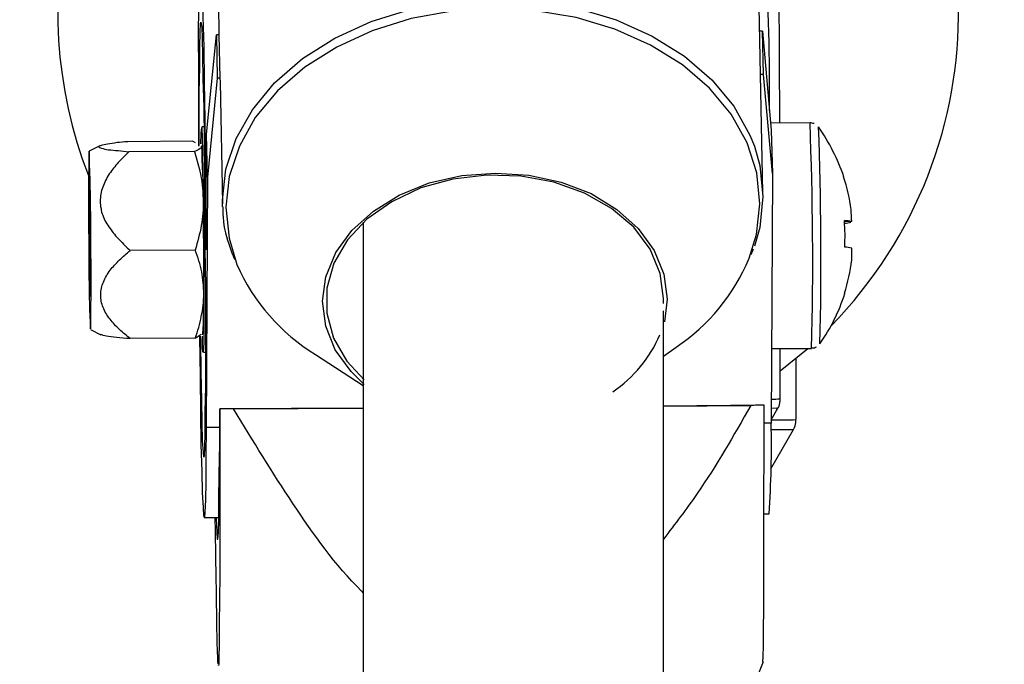
# Model space of a CAD drawing. Units: inches. Extents: x 166 to 267, y 91 to 192.
# Drawn here: x 210 to 210, y 169 to 169 of the extents above; entities that cross this region are included whole.
import ezdxf

# ---------------------------------------------------------------- set-up
doc = ezdxf.new("R2010")
doc.units = ezdxf.units.IN
doc.header["$MEASUREMENT"] = 0

# ---------------------------------------------------------------- blocks, each defined once
blk = doc.blocks.new('block 137')
at = {"color": 7, "lineweight": 25, "true_color": 0xffffff}
blk.add_open_spline([(210.03249, 169.03206), (210.033, 169.03309), (210.03335, 169.03395), (210.03335, 169.03499), (210.03352, 169.03533), (210.03335, 169.03568), (210.03335, 169.03619)], degree=3, knots=[0, 0, 0, 0, 1, 1, 1, 2, 2, 2, 2], dxfattribs=at)
blk = doc.blocks.new('block 182')
at = {"color": 7, "lineweight": 25, "true_color": 0xffffff}
blk.add_open_spline([(210.02542, 169.04033), (210.02542, 169.04033), (210.0256, 169.04067), (210.0256, 169.04067), (210.02628, 169.04136), (210.02663, 169.04222), (210.02663, 169.04326), (210.0268, 169.04377), (210.0268, 169.04429), (210.0268, 169.04498)], degree=3, knots=[0, 0, 0, 0, 1, 1, 1, 2, 2, 2, 3, 3, 3, 3], dxfattribs=at)
blk = doc.blocks.new('block 320')
at = {"color": 7, "lineweight": 25, "true_color": 0xffffff}
blk.add_open_spline([(209.79219, 169.12577), (209.79219, 169.12473), (209.79219, 169.12387), (209.79219, 169.12284), (209.79219, 169.11853), (209.79322, 169.11423), (209.7946, 169.11009), (209.79529, 169.10785), (209.79615, 169.10561), (209.79719, 169.10355)], degree=3, knots=[0, 0, 0, 0, 1, 1, 1, 2, 2, 2, 3, 3, 3, 3], dxfattribs=at)
blk = doc.blocks.new('block 557')
at = {"color": 7, "lineweight": 25, "true_color": 0xffffff}
blk.add_open_spline([(210.0411, 169.16073), (210.04058, 169.16091), (210.04006, 169.16108), (210.03955, 169.16108), (210.03955, 169.16108), (210.03938, 169.16108), (210.03938, 169.16108)], degree=3, knots=[0, 0, 0, 0, 1, 1, 1, 2, 2, 2, 2], dxfattribs=at)
blk = doc.blocks.new('block 558')
at = {"color": 7, "lineweight": 25, "true_color": 0xffffff}
blk.add_open_spline([(210.04006, 169.06634), (210.04058, 169.06634), (210.04093, 169.06634), (210.04127, 169.06634), (210.04162, 169.06651), (210.04179, 169.06668), (210.04213, 169.06686)], degree=3, knots=[0, 0, 0, 0, 1, 1, 1, 2, 2, 2, 2], dxfattribs=at)
blk = doc.blocks.new('block 1009')
at = {"color": 7, "lineweight": 25, "true_color": 0xffffff}
blk.add_open_spline([(209.79081, 169.04067), (209.79081, 169.02827), (209.79081, 169.01587), (209.79081, 169.00381), (209.79081, 168.99175), (209.79081, 168.98004), (209.79081, 168.96901), (209.79081, 168.96299), (209.79064, 168.9573), (209.79064, 168.95213), (209.79064, 168.94679), (209.79064, 168.94197), (209.79047, 168.93818), (209.79047, 168.93542), (209.79047, 168.93301), (209.7903, 168.93267), (209.7903, 168.93267), (209.7903, 168.93301), (209.7903, 168.93301)], degree=3, knots=[0, 0, 0, 0, 1, 1, 1, 2, 2, 2, 3, 3, 3, 4, 4, 4, 5, 5, 5, 6, 6, 6, 6], dxfattribs=at)
blk = doc.blocks.new('block 1010')
at = {"color": 7, "lineweight": 25, "true_color": 0xffffff}
blk.add_open_spline([(209.79012, 168.93336), (209.78995, 168.9356), (209.78995, 168.93784), (209.78978, 168.94111), (209.78978, 168.94387), (209.78961, 168.94765), (209.78961, 168.95144), (209.78961, 168.95541), (209.78943, 168.95954), (209.78943, 168.96402), (209.78926, 168.97367), (209.78909, 168.98435), (209.78892, 168.99502)], degree=3, knots=[0, 0, 0, 0, 1, 1, 1, 2, 2, 2, 3, 3, 3, 4, 4, 4, 4], dxfattribs=at)
blk = doc.blocks.new('block 1011')
at = {"color": 7, "lineweight": 25, "true_color": 0xffffff}
blk.add_lwpolyline([(209.79667, 169.04067), (209.79598, 169.04067), (209.79529, 169.04067), (209.79443, 169.04067), (209.79374, 169.04067), (209.79305, 169.04067), (209.79236, 169.04067), (209.7915, 169.04067), (209.79081, 169.04067)], dxfattribs=at)
blk = doc.blocks.new('block 1012')
at = {"color": 7, "lineweight": 25, "true_color": 0xffffff}
blk.add_open_spline([(210.0144, 169.04205), (210.00716, 169.02948), (210.0001, 169.0169), (209.99183, 169.00502), (209.98735, 168.99847), (209.98253, 168.99227), (209.97771, 168.9859)], degree=3, knots=[0, 0, 0, 0, 1, 1, 1, 2, 2, 2, 2], dxfattribs=at)
blk = doc.blocks.new('block 1013')
at = {"color": 7, "lineweight": 25, "true_color": 0xffffff}
blk.add_open_spline([(209.85127, 168.96333), (209.8511, 168.96367), (209.85093, 168.96385), (209.85058, 168.96402), (209.83939, 168.97504), (209.83026, 168.98779), (209.82165, 169.00088), (209.81286, 169.01397), (209.80476, 169.02724), (209.79667, 169.04067)], degree=3, knots=[0, 0, 0, 0, 1, 1, 1, 2, 2, 2, 3, 3, 3, 3], dxfattribs=at)
blk = doc.blocks.new('block 1014')
at = {"color": 7, "lineweight": 25, "true_color": 0xffffff}
blk.add_lwpolyline([(210.02008, 169.04222), (210.01939, 169.04222), (210.01871, 169.04222), (210.01802, 169.04222), (210.01715, 169.04222), (210.01647, 169.04222), (210.01578, 169.04205), (210.01509, 169.04205), (210.0144, 169.04205)], dxfattribs=at)
blk = doc.blocks.new('block 1015')
at = {"color": 7, "lineweight": 25, "true_color": 0xffffff}
blk.add_open_spline([(210.01939, 168.93439), (210.01939, 168.93439), (210.01957, 168.93422), (210.01957, 168.93422), (210.01957, 168.93422), (210.01957, 168.93698), (210.01974, 168.93973), (210.01974, 168.94352), (210.01974, 168.948), (210.01991, 168.95299), (210.01991, 168.95833), (210.01991, 168.96436), (210.01991, 168.97056), (210.01991, 168.98142), (210.01991, 168.99313), (210.01991, 169.00502), (210.02008, 169.01725), (210.02008, 169.02965), (210.02008, 169.04222)], degree=3, knots=[0, 0, 0, 0, 1, 1, 1, 2, 2, 2, 3, 3, 3, 4, 4, 4, 5, 5, 5, 6, 6, 6, 6], dxfattribs=at)
blk = doc.blocks.new('block 1016')
at = {"color": 7, "lineweight": 25, "true_color": 0xffffff}
blk.add_lwpolyline([(209.78926, 168.99502), (209.78926, 168.99434), (209.78961, 168.98882), (209.78978, 168.9859), (209.78995, 168.9859), (209.7903, 168.98865), (209.79047, 168.99416), (209.79047, 169.00243), (209.79064, 169.01311), (209.79081, 169.02586), (209.79081, 169.04067)], dxfattribs=at)
blk = doc.blocks.new('block 1017')
at = {"color": 7, "lineweight": 25, "true_color": 0xffffff}
blk.add_open_spline([(209.75205, 169.15315), (209.7505, 169.15315), (209.74895, 169.15281), (209.74758, 169.15281), (209.7462, 169.15247), (209.74482, 169.15229), (209.74361, 169.15212), (209.74258, 169.15195), (209.74155, 169.15178), (209.74086, 169.1516), (209.74017, 169.15143), (209.73982, 169.15109), (209.73982, 169.15109), (209.73982, 169.15109), (209.74017, 169.15074), (209.74017, 169.15074), (209.74051, 169.15057), (209.74069, 169.1504), (209.74103, 169.1504), (209.74189, 169.15023), (209.74275, 169.14988), (209.74396, 169.14971), (209.74516, 169.14971), (209.74654, 169.14954), (209.74809, 169.14937), (209.74947, 169.14919), (209.75102, 169.14902), (209.75257, 169.14885)], degree=3, knots=[0, 0, 0, 0, 1, 1, 1, 2, 2, 2, 3, 3, 3, 4, 4, 4, 5, 5, 5, 6, 6, 6, 7, 7, 7, 8, 8, 8, 9, 9, 9, 9], dxfattribs=at)
blk = doc.blocks.new('block 1018')
at = {"color": 7, "lineweight": 25, "true_color": 0xffffff}
blk.add_open_spline([(209.75257, 169.14885), (209.75102, 169.14747), (209.74947, 169.14592), (209.74809, 169.14437), (209.74671, 169.14282), (209.74551, 169.14127), (209.7443, 169.13955), (209.7431, 169.13782), (209.74224, 169.13593), (209.74155, 169.13403), (209.74086, 169.13214), (209.74051, 169.13007), (209.74051, 169.12801), (209.74051, 169.12697), (209.74051, 169.12611), (209.74086, 169.12508), (209.74086, 169.12404), (209.7412, 169.12301), (209.74155, 169.12215), (209.74224, 169.12025), (209.74327, 169.11836), (209.74465, 169.11664), (209.74568, 169.11491), (209.74706, 169.11336), (209.74861, 169.11181), (209.74999, 169.11026), (209.75154, 169.10871), (209.75309, 169.10734)], degree=3, knots=[0, 0, 0, 0, 1, 1, 1, 2, 2, 2, 3, 3, 3, 4, 4, 4, 5, 5, 5, 6, 6, 6, 7, 7, 7, 8, 8, 8, 9, 9, 9, 9], dxfattribs=at)
blk = doc.blocks.new('block 1019')
at = {"color": 7, "lineweight": 25, "true_color": 0xffffff}
blk.add_open_spline([(209.75309, 169.0703), (209.75154, 169.07151), (209.74999, 169.07271), (209.74861, 169.07409), (209.74706, 169.07547), (209.74585, 169.07702), (209.74465, 169.0784), (209.74396, 169.07926), (209.74344, 169.08012), (209.74293, 169.08081), (209.74258, 169.08167), (209.74206, 169.08253), (209.74172, 169.08339), (209.74138, 169.08425), (209.7412, 169.08511), (209.74086, 169.08598), (209.74086, 169.08684), (209.74069, 169.08787), (209.74069, 169.08873), (209.74069, 169.09063), (209.74103, 169.09235), (209.74189, 169.09407), (209.74258, 169.09579), (209.74344, 169.09752), (209.74465, 169.09907), (209.74585, 169.10044), (209.74723, 169.102), (209.74861, 169.10337), (209.74999, 169.10475), (209.75154, 169.10613), (209.75309, 169.10734)], degree=3, knots=[0, 0, 0, 0, 1, 1, 1, 2, 2, 2, 3, 3, 3, 4, 4, 4, 5, 5, 5, 6, 6, 6, 7, 7, 7, 8, 8, 8, 9, 9, 9, 10, 10, 10, 10], dxfattribs=at)
blk = doc.blocks.new('block 1020')
at = {"color": 7, "lineweight": 25, "true_color": 0xffffff}
blk.add_open_spline([(209.75309, 169.0703), (209.74913, 169.07047), (209.74534, 169.07082), (209.7431, 169.07133), (209.74206, 169.07151), (209.74138, 169.07168), (209.74069, 169.07202)], degree=3, knots=[0, 0, 0, 0, 1, 1, 1, 2, 2, 2, 2], dxfattribs=at)
blk = doc.blocks.new('block 1021')
at = {"color": 7, "lineweight": 25, "true_color": 0xffffff}
blk.add_lwpolyline([(209.73672, 169.08977), (209.73672, 169.09889), (209.73655, 169.10889), (209.73655, 169.11905), (209.73638, 169.12869), (209.73621, 169.13714), (209.73604, 169.14368), (209.73604, 169.14764), (209.73586, 169.14919), (209.73569, 169.14781), (209.73569, 169.14368), (209.73552, 169.13731), (209.73552, 169.12904), (209.73552, 169.11939), (209.73569, 169.10923), (209.73569, 169.09907), (209.73586, 169.09011), (209.73604, 169.08253), (209.73621, 169.07719), (209.73638, 169.07443), (209.73638, 169.07443), (209.73655, 169.07702), (209.73655, 169.08236), (209.73672, 169.08977)], dxfattribs=at)
blk = doc.blocks.new('block 1022')
at = {"color": 7, "lineweight": 25, "true_color": 0xffffff}
blk.add_open_spline([(209.78013, 169.14902), (209.78237, 169.1423), (209.78375, 169.13541), (209.78392, 169.12835)], degree=3, dxfattribs=at)
blk = doc.blocks.new('block 1023')
at = {"color": 7, "lineweight": 25, "true_color": 0xffffff}
blk.add_open_spline([(209.78392, 169.12835), (209.78392, 169.12663), (209.78375, 169.12473), (209.78375, 169.12301), (209.78358, 169.12129), (209.78323, 169.11957), (209.78306, 169.11784), (209.78237, 169.1144), (209.78151, 169.11095), (209.78048, 169.10751)], degree=3, knots=[0, 0, 0, 0, 1, 1, 1, 2, 2, 2, 3, 3, 3, 3], dxfattribs=at)
blk = doc.blocks.new('block 1024')
at = {"color": 7, "lineweight": 25, "true_color": 0xffffff}
blk.add_open_spline([(209.78409, 169.08908), (209.78409, 169.09218), (209.78375, 169.09528), (209.78323, 169.09838), (209.78254, 169.10148), (209.78168, 169.10458), (209.78048, 169.10751)], degree=3, knots=[0, 0, 0, 0, 1, 1, 1, 2, 2, 2, 2], dxfattribs=at)
blk = doc.blocks.new('block 1025')
at = {"color": 7, "lineweight": 25, "true_color": 0xffffff}
blk.add_open_spline([(209.78048, 169.07047), (209.78151, 169.0734), (209.78254, 169.0765), (209.78306, 169.0796), (209.78375, 169.0827), (209.78409, 169.0858), (209.78409, 169.08908)], degree=3, knots=[0, 0, 0, 0, 1, 1, 1, 2, 2, 2, 2], dxfattribs=at)
blk = doc.blocks.new('block 1026')
at = {"color": 7, "lineweight": 25, "true_color": 0xffffff}
blk.add_lwpolyline([(209.73638, 169.09786), (209.73638, 169.10527), (209.73638, 169.11354), (209.73638, 169.12146), (209.73621, 169.12818), (209.73604, 169.133), (209.73604, 169.13524), (209.73586, 169.13455), (209.73586, 169.13111), (209.73569, 169.12525), (209.73569, 169.11784), (209.73586, 169.10975), (209.73586, 169.10165), (209.73604, 169.09493), (209.73604, 169.09011), (209.73621, 169.08804), (209.73638, 169.08873), (209.73638, 169.092), (209.73638, 169.09786)], dxfattribs=at)
blk = doc.blocks.new('block 1027')
at = {"color": 7, "lineweight": 25, "true_color": 0xffffff}
blk.add_open_spline([(209.78323, 169.15126), (209.78323, 169.15109), (209.78323, 169.15092), (209.78306, 169.15074), (209.78289, 169.15057), (209.78272, 169.1504), (209.78254, 169.15023), (209.78185, 169.14971), (209.78117, 169.14937), (209.78013, 169.14902)], degree=3, knots=[0, 0, 0, 0, 1, 1, 1, 2, 2, 2, 3, 3, 3, 3], dxfattribs=at)
blk = doc.blocks.new('block 2103')
at = {"color": 7, "lineweight": 25, "true_color": 0xffffff}
blk.add_lwpolyline([(209.85162, 169.05101), (209.84611, 169.05635), (209.83939, 169.06548), (209.83543, 169.07547), (209.83405, 169.08598), (209.83543, 169.09631), (209.83973, 169.10647), (209.84645, 169.11578), (209.85558, 169.12387), (209.86643, 169.13059), (209.87901, 169.13576), (209.89279, 169.13886), (209.90691, 169.13989), (209.92104, 169.13903), (209.93464, 169.1361), (209.94722, 169.13128), (209.95807, 169.12456), (209.96703, 169.11664), (209.97375, 169.10734), (209.97788, 169.09734), (209.97926, 169.08684)], dxfattribs=at)
blk = doc.blocks.new('block 2104')
at = {"color": 7, "lineweight": 25, "true_color": 0xffffff}
blk.add_lwpolyline([(209.97771, 169.08511), (209.97771, 169.08718), (209.97633, 169.09769), (209.97202, 169.10785), (209.96513, 169.11715), (209.95583, 169.12508), (209.94446, 169.13145), (209.93154, 169.1361), (209.91759, 169.13869), (209.90329, 169.13903), (209.889, 169.13731), (209.87556, 169.13369), (209.86333, 169.12783), (209.85282, 169.1206), (209.84456, 169.11181), (209.83887, 169.102), (209.83594, 169.09149), (209.83594, 169.08098), (209.8387, 169.07047), (209.84438, 169.06083), (209.85162, 169.0529)], dxfattribs=at)
blk = doc.blocks.new('block 2105')
at = {"color": 7, "lineweight": 25, "true_color": 0xffffff}
blk.add_lwpolyline([(210.01957, 169.13007), (210.01819, 169.11698), (210.01595, 169.10923)], dxfattribs=at)
blk = doc.blocks.new('block 2106')
at = {"color": 7, "lineweight": 25, "true_color": 0xffffff}
blk.add_lwpolyline([(210.01595, 169.15126), (210.01819, 169.14316), (210.01957, 169.13007)], dxfattribs=at)
blk = doc.blocks.new('block 2109')
at = {"color": 7, "lineweight": 25, "true_color": 0xffffff}
blk.add_lwpolyline([(209.7822, 169.17383), (209.78237, 169.18468), (209.78237, 169.19312), (209.78254, 169.19932), (209.78272, 169.20276), (209.78289, 169.20345), (209.78323, 169.20139), (209.78341, 169.19656), (209.78358, 169.18933), (209.78375, 169.17951), (209.78409, 169.1678), (209.78427, 169.15436), (209.78444, 169.13955), (209.78461, 169.12387), (209.78461, 169.10802), (209.78478, 169.09218), (209.78478, 169.07702), (209.78478, 169.06272), (209.78478, 169.05015), (209.78461, 169.03929), (209.78461, 169.03068), (209.78444, 169.02448), (209.78427, 169.02104), (209.78409, 169.02035), (209.78392, 169.02241), (209.78358, 169.02724), (209.78341, 169.03464), (209.78323, 169.04429), (209.78306, 169.056), (209.78289, 169.06944), (209.78272, 169.07133)], dxfattribs=at)
blk = doc.blocks.new('block 2110')
at = {"color": 7, "lineweight": 25, "true_color": 0xffffff}
blk.add_lwpolyline([(209.7822, 169.1516), (209.7822, 169.16108), (209.7822, 169.17383)], dxfattribs=at)
blk = doc.blocks.new('block 2111')
at = {"color": 7, "lineweight": 25, "true_color": 0xffffff}
blk.add_lwpolyline([(209.78513, 169.03292), (209.78496, 169.02052), (209.78496, 169.01018), (209.78478, 169.00243), (209.78461, 168.99726), (209.78444, 168.99502), (209.78409, 168.99571), (209.78392, 168.99916), (209.78358, 169.00553), (209.78341, 169.01432), (209.78306, 169.02569), (209.78289, 169.03895), (209.78272, 169.05428), (209.78237, 169.07082), (209.78237, 169.07116)], dxfattribs=at)
blk = doc.blocks.new('block 2112')
at = {"color": 7, "lineweight": 25, "true_color": 0xffffff}
blk.add_lwpolyline([(209.78254, 169.22929), (209.78272, 169.23032), (209.78306, 169.22843), (209.78323, 169.22361), (209.78358, 169.21603), (209.78375, 169.20569), (209.78409, 169.19312), (209.78427, 169.17848), (209.78461, 169.16211), (209.78461, 169.14454), (209.78496, 169.12628), (209.78496, 169.10768)], dxfattribs=at)
blk = doc.blocks.new('block 2114')
at = {"color": 7, "lineweight": 25, "true_color": 0xffffff}
blk.add_lwpolyline([(209.78289, 169.15229), (209.78306, 169.15677), (209.78323, 169.15918), (209.78323, 169.15867), (209.78341, 169.15505), (209.78358, 169.14885), (209.78375, 169.14024), (209.78392, 169.1299), (209.78409, 169.11853), (209.78409, 169.10665), (209.78409, 169.0951), (209.78409, 169.0846), (209.78409, 169.07581), (209.78409, 169.06927), (209.78392, 169.06548), (209.78375, 169.06462), (209.78358, 169.06668), (209.78358, 169.07133)], dxfattribs=at)
blk = doc.blocks.new('block 2926')
at = {"color": 7, "lineweight": 25, "true_color": 0xffffff}
blk.add_open_spline([(210.0535, 169.13834), (210.0535, 169.13834), (210.05367, 169.13834), (210.05367, 169.13834), (210.05367, 169.13834), (210.05367, 169.13834), (210.05367, 169.13834), (210.05367, 169.13834), (210.05367, 169.13834), (210.05367, 169.13834), (210.05367, 169.13834), (210.05367, 169.13834), (210.05367, 169.13834), (210.05367, 169.13834), (210.0535, 169.13817), (210.0535, 169.13817)], degree=3, knots=[0, 0, 0, 0, 1, 1, 1, 2, 2, 2, 3, 3, 3, 4, 4, 4, 5, 5, 5, 5], dxfattribs=at)
blk = doc.blocks.new('block 2927')
at = {"color": 7, "lineweight": 25, "true_color": 0xffffff}
blk.add_open_spline([(210.05695, 169.11957), (210.05591, 169.11957), (210.05488, 169.11957), (210.05385, 169.11957)], degree=3, dxfattribs=at)
blk = doc.blocks.new('block 3042')
at = {"color": 7, "lineweight": 25, "true_color": 0xffffff}
blk.add_lwpolyline([(210.02577, 169.04102), (210.02542, 169.04102), (210.02301, 169.04084)], dxfattribs=at)
blk = doc.blocks.new('block 3124')
at = {"color": 7, "lineweight": 25, "true_color": 0xffffff}
blk.add_lwpolyline([(210.01819, 169.12697), (210.01698, 169.14006), (210.01285, 169.15264), (210.00613, 169.1647), (209.997, 169.17572), (209.98563, 169.18554), (209.9722, 169.19381), (209.95721, 169.20052), (209.94085, 169.20535), (209.92379, 169.20828), (209.90622, 169.20931), (209.88865, 169.2081), (209.87143, 169.205), (209.85506, 169.19984), (209.84008, 169.19295), (209.82664, 169.18451), (209.8151, 169.17451), (209.8058, 169.16332), (209.79908, 169.15126), (209.79477, 169.13851), (209.7934, 169.12559), (209.79477, 169.1125), (209.79805, 169.10148)], dxfattribs=at)
blk = doc.blocks.new('block 3125')
at = {"color": 7, "lineweight": 25, "true_color": 0xffffff}
blk.add_lwpolyline([(210.01371, 169.10406), (210.01681, 169.11405), (210.01819, 169.12697)], dxfattribs=at)
blk = doc.blocks.new('block 3126')
at = {"color": 7, "lineweight": 25, "true_color": 0xffffff}
blk.add_lwpolyline([(209.79202, 169.12697), (209.79202, 169.12852), (209.7934, 169.14161), (209.7977, 169.15453), (209.80459, 169.16659), (209.81389, 169.17796), (209.82561, 169.18812), (209.83922, 169.19674), (209.85455, 169.2038), (209.87091, 169.20879), (209.88831, 169.21207), (209.90605, 169.21327), (209.92397, 169.21241), (209.94136, 169.20931), (209.95773, 169.20449), (209.97289, 169.1976), (209.98649, 169.18916), (209.99803, 169.17917), (210.00734, 169.16814), (210.01405, 169.15591), (210.01595, 169.15126)], dxfattribs=at)
blk = doc.blocks.new('block 3644')
at = {"color": 7, "lineweight": 25, "true_color": 0xffffff}
blk.add_lwpolyline([(210.0156, 168.92388), (210.01974, 168.93439)], dxfattribs=at)
blk = doc.blocks.new('block 3653')
at = {"color": 7, "lineweight": 25, "true_color": 0xffffff}
blk.add_lwpolyline([(209.74034, 169.15143), (209.73586, 169.14919)], dxfattribs=at)
blk = doc.blocks.new('block 3654')
at = {"color": 7, "lineweight": 25, "true_color": 0xffffff}
blk.add_lwpolyline([(209.73638, 169.07409), (209.74069, 169.07185)], dxfattribs=at)
blk = doc.blocks.new('block 3655')
at = {"color": 7, "lineweight": 25, "true_color": 0xffffff}
blk.add_lwpolyline([(209.78358, 169.07185), (209.78375, 169.07237)], dxfattribs=at)
blk = doc.blocks.new('block 3994')
at = {"color": 7, "lineweight": 25, "true_color": 0xffffff}
blk.add_lwpolyline([(210.03352, 169.03619), (210.03352, 169.06186)], dxfattribs=at)
blk = doc.blocks.new('block 3996')
at = {"color": 7, "lineweight": 25, "true_color": 0xffffff}
blk.add_lwpolyline([(210.02284, 169.01552), (210.03249, 169.03206)], dxfattribs=at)
blk = doc.blocks.new('block 4121')
at = {"color": 7, "lineweight": 25, "true_color": 0xffffff}
blk.add_lwpolyline([(210.0268, 169.04498), (210.0268, 169.06617)], dxfattribs=at)
blk = doc.blocks.new('block 4122')
at = {"color": 7, "lineweight": 25, "true_color": 0xffffff}
blk.add_lwpolyline([(210.02663, 169.16108), (210.02646, 169.21672)], dxfattribs=at)
blk = doc.blocks.new('block 4124')
at = {"color": 7, "lineweight": 25, "true_color": 0xffffff}
blk.add_lwpolyline([(210.02301, 169.03602), (210.02577, 169.04102)], dxfattribs=at)
blk = doc.blocks.new('block 4596')
at = {"color": 7, "lineweight": 25, "true_color": 0xffffff}
blk.add_lwpolyline([(209.83112, 169.06358), (209.85127, 169.05049)], dxfattribs=at)
blk = doc.blocks.new('block 4597')
at = {"color": 7, "lineweight": 25, "true_color": 0xffffff}
blk.add_lwpolyline([(209.97771, 169.06289), (209.98305, 169.06668)], dxfattribs=at)
blk = doc.blocks.new('block 4598')
at = {"color": 7, "lineweight": 25, "true_color": 0xffffff}
blk.add_lwpolyline([(210.01457, 169.10561), (210.0156, 169.10802)], dxfattribs=at)
blk = doc.blocks.new('block 4599')
at = {"color": 7, "lineweight": 25, "true_color": 0xffffff}
blk.add_lwpolyline([(209.79098, 169.1783), (209.79202, 169.12697)], dxfattribs=at)
blk = doc.blocks.new('block 4600')
at = {"color": 7, "lineweight": 25, "true_color": 0xffffff}
blk.add_lwpolyline([(209.7903, 169.2112), (209.79047, 169.19811)], dxfattribs=at)
blk = doc.blocks.new('block 4604')
at = {"color": 7, "lineweight": 25, "true_color": 0xffffff}
blk.add_lwpolyline([(210.01957, 169.13162), (210.01681, 169.26702)], dxfattribs=at)
blk = doc.blocks.new('block 4607')
at = {"color": 7, "lineweight": 25, "true_color": 0xffffff}
blk.add_lwpolyline([(209.78427, 168.99502), (209.79047, 168.99502)], dxfattribs=at)
blk = doc.blocks.new('block 4608')
at = {"color": 7, "lineweight": 25, "true_color": 0xffffff}
blk.add_lwpolyline([(210.01991, 168.99658), (210.02215, 168.99658)], dxfattribs=at)
blk = doc.blocks.new('block 4611')
at = {"color": 7, "lineweight": 25, "true_color": 0xffffff}
blk.add_lwpolyline([(209.78392, 169.06462), (209.78478, 169.06462)], dxfattribs=at)
blk = doc.blocks.new('block 4612')
at = {"color": 7, "lineweight": 25, "true_color": 0xffffff}
blk.add_lwpolyline([(209.78409, 169.15936), (209.78323, 169.15936)], dxfattribs=at)
blk = doc.blocks.new('block 4979')
at = {"color": 7, "lineweight": 25, "true_color": 0xffffff}
blk.add_lwpolyline([(209.97788, 167.3226), (209.97771, 169.08201)], dxfattribs=at)
blk = doc.blocks.new('block 4988')
at = {"color": 7, "lineweight": 25, "true_color": 0xffffff}
blk.add_lwpolyline([(209.85127, 169.11922), (209.85145, 167.34103)], dxfattribs=at)
blk = doc.blocks.new('block 5130')
at = {"color": 7, "lineweight": 25, "true_color": 0xffffff}
blk.add_lwpolyline([(210.0268, 169.05669), (210.03851, 169.06617)], dxfattribs=at)
blk = doc.blocks.new('block 5596')
at = {"color": 7, "lineweight": 25, "true_color": 0xffffff}
blk.add_lwpolyline([(210.03938, 169.16108), (210.02284, 169.16091)], dxfattribs=at)
blk = doc.blocks.new('block 5597')
at = {"color": 7, "lineweight": 25, "true_color": 0xffffff}
blk.add_lwpolyline([(210.02301, 169.06617), (210.04006, 169.06617)], dxfattribs=at)
blk = doc.blocks.new('block 5997')
at = {"color": 7, "lineweight": 25, "true_color": 0xffffff}
blk.add_lwpolyline([(209.79667, 169.04067), (209.85127, 169.04102)], dxfattribs=at)
blk = doc.blocks.new('block 5998')
at = {"color": 7, "lineweight": 25, "true_color": 0xffffff}
blk.add_lwpolyline([(209.97771, 169.04188), (210.0144, 169.04205)], dxfattribs=at)
blk = doc.blocks.new('block 5999')
at = {"color": 7, "lineweight": 25, "true_color": 0xffffff}
blk.add_lwpolyline([(209.79081, 169.04067), (209.79081, 169.04067)], dxfattribs=at)
blk = doc.blocks.new('block 6000')
at = {"color": 7, "lineweight": 25, "true_color": 0xffffff}
blk.add_lwpolyline([(209.85127, 169.04102), (209.79081, 169.04067)], dxfattribs=at)
blk = doc.blocks.new('block 6001')
at = {"color": 7, "lineweight": 25, "true_color": 0xffffff}
blk.add_lwpolyline([(210.02008, 169.04222), (210.01991, 169.04222)], dxfattribs=at)
blk = doc.blocks.new('block 6002')
at = {"color": 7, "lineweight": 25, "true_color": 0xffffff}
blk.add_lwpolyline([(210.01991, 169.04222), (209.97771, 169.04188)], dxfattribs=at)
blk = doc.blocks.new('block 6003')
at = {"color": 7, "lineweight": 25, "true_color": 0xffffff}
blk.add_lwpolyline([(209.78048, 169.10751), (209.75309, 169.10734)], dxfattribs=at)
blk = doc.blocks.new('block 6004')
at = {"color": 7, "lineweight": 25, "true_color": 0xffffff}
blk.add_lwpolyline([(209.78013, 169.14902), (209.75257, 169.14885)], dxfattribs=at)
blk = doc.blocks.new('block 6005')
at = {"color": 7, "lineweight": 25, "true_color": 0xffffff}
blk.add_lwpolyline([(209.78048, 169.07047), (209.75309, 169.0703)], dxfattribs=at)
blk = doc.blocks.new('block 6006')
at = {"color": 7, "lineweight": 25, "true_color": 0xffffff}
blk.add_lwpolyline([(209.78048, 169.07047), (209.78306, 169.0722)], dxfattribs=at)
blk = doc.blocks.new('block 6007')
at = {"color": 7, "lineweight": 25, "true_color": 0xffffff}
blk.add_lwpolyline([(209.77944, 169.15333), (209.78048, 169.15281)], dxfattribs=at)
blk = doc.blocks.new('block 6008')
at = {"color": 7, "lineweight": 25, "true_color": 0xffffff}
blk.add_lwpolyline([(209.78289, 169.15143), (209.78323, 169.15126)], dxfattribs=at)
blk = doc.blocks.new('block 6009')
at = {"color": 7, "lineweight": 25, "true_color": 0xffffff}
blk.add_lwpolyline([(209.77944, 169.15333), (209.75205, 169.15315)], dxfattribs=at)
blk = doc.blocks.new('block 6010')
at = {"color": 7, "lineweight": 25, "true_color": 0xffffff}
blk.add_lwpolyline([(209.78323, 169.15126), (209.78323, 169.15143)], dxfattribs=at)
blk = doc.blocks.new('block 7128')
at = {"color": 7, "lineweight": 25, "true_color": 0xffffff}
blk.add_lwpolyline([(209.97926, 169.08684), (209.97805, 169.07736)], dxfattribs=at)
blk = doc.blocks.new('block 7129')
at = {"color": 7, "lineweight": 25, "true_color": 0xffffff}
blk.add_lwpolyline([(209.79202, 169.12577), (209.79202, 169.12697)], dxfattribs=at)
blk = doc.blocks.new('block 7130')
at = {"color": 7, "lineweight": 25, "true_color": 0xffffff}
blk.add_lwpolyline([(209.79081, 169.17985), (209.79098, 169.1783)], dxfattribs=at)
blk = doc.blocks.new('block 7131')
at = {"color": 7, "lineweight": 25, "true_color": 0xffffff}
blk.add_lwpolyline([(209.79047, 169.19811), (209.79081, 169.17985)], dxfattribs=at)
blk = doc.blocks.new('block 7134')
at = {"color": 7, "lineweight": 25, "true_color": 0xffffff}
blk.add_lwpolyline([(209.78564, 169.13817), (209.78513, 169.03292)], dxfattribs=at)
blk = doc.blocks.new('block 7135')
at = {"color": 7, "lineweight": 25, "true_color": 0xffffff}
blk.add_lwpolyline([(209.78978, 169.17985), (209.78564, 169.13817)], dxfattribs=at)
blk = doc.blocks.new('block 7136')
at = {"color": 7, "lineweight": 25, "true_color": 0xffffff}
blk.add_lwpolyline([(209.79081, 169.17985), (209.78978, 169.17985)], dxfattribs=at)
blk = doc.blocks.new('block 7137')
at = {"color": 7, "lineweight": 25, "true_color": 0xffffff}
blk.add_lwpolyline([(210.01974, 169.1814), (210.01853, 169.1814)], dxfattribs=at)
blk = doc.blocks.new('block 7138')
at = {"color": 7, "lineweight": 25, "true_color": 0xffffff}
blk.add_lwpolyline([(210.02353, 169.13972), (210.01974, 169.1814)], dxfattribs=at)
blk = doc.blocks.new('block 7139')
at = {"color": 7, "lineweight": 25, "true_color": 0xffffff}
blk.add_lwpolyline([(210.02353, 169.13972), (210.02301, 169.03464)], dxfattribs=at)
blk = doc.blocks.new('block 7140')
at = {"color": 7, "lineweight": 25, "true_color": 0xffffff}
blk.add_lwpolyline([(209.78943, 169.19811), (209.78978, 169.17985)], dxfattribs=at)
blk = doc.blocks.new('block 7141')
at = {"color": 7, "lineweight": 25, "true_color": 0xffffff}
blk.add_lwpolyline([(209.79047, 169.19811), (209.78943, 169.19811)], dxfattribs=at)
blk = doc.blocks.new('block 7142')
at = {"color": 7, "lineweight": 25, "true_color": 0xffffff}
blk.add_lwpolyline([(209.78564, 169.13817), (209.7853, 169.15626)], dxfattribs=at)
blk = doc.blocks.new('block 7143')
at = {"color": 7, "lineweight": 25, "true_color": 0xffffff}
blk.add_lwpolyline([(209.7853, 169.15626), (209.78943, 169.19811)], dxfattribs=at)
blk = doc.blocks.new('block 7144')
at = {"color": 7, "lineweight": 25, "true_color": 0xffffff}
blk.add_lwpolyline([(210.01939, 169.19966), (210.01819, 169.19966)], dxfattribs=at)
blk = doc.blocks.new('block 7145')
at = {"color": 7, "lineweight": 25, "true_color": 0xffffff}
blk.add_lwpolyline([(210.01974, 169.1814), (210.01939, 169.19966)], dxfattribs=at)
blk = doc.blocks.new('block 7146')
at = {"color": 7, "lineweight": 25, "true_color": 0xffffff}
blk.add_lwpolyline([(210.02301, 169.15798), (210.02353, 169.13972)], dxfattribs=at)
blk = doc.blocks.new('block 7147')
at = {"color": 7, "lineweight": 25, "true_color": 0xffffff}
blk.add_lwpolyline([(210.01939, 169.19966), (210.02301, 169.15798)], dxfattribs=at)
blk = doc.blocks.new('block 7148')
at = {"color": 7, "lineweight": 25, "true_color": 0xffffff}
blk.add_lwpolyline([(209.78185, 169.19088), (209.78185, 169.15126)], dxfattribs=at)
blk = doc.blocks.new('block 7149')
at = {"color": 7, "lineweight": 25, "true_color": 0xffffff}
blk.add_lwpolyline([(209.78185, 169.19088), (209.78237, 169.29613)], dxfattribs=at)
blk = doc.blocks.new('block 7152')
at = {"color": 7, "lineweight": 25, "true_color": 0xffffff}
blk.add_lwpolyline([(209.78496, 169.10768), (209.7853, 169.15626)], dxfattribs=at)
blk = doc.blocks.new('block 8532')
at = {"color": 7, "lineweight": 25, "true_color": 0xffffff}
blk.add_lwpolyline([(210.02301, 169.03464), (210.02008, 169.03464)], dxfattribs=at)
blk = doc.blocks.new('block 8533')
at = {"color": 7, "lineweight": 25, "true_color": 0xffffff}
blk.add_lwpolyline([(209.79081, 169.03292), (209.78513, 169.03292)], dxfattribs=at)
blk = doc.blocks.new('block 8860')
at = {"color": 7, "lineweight": 25, "true_color": 0xffffff}
blk.add_open_spline([(210.04816, 169.07547), (210.1212, 169.1504), (210.11965, 169.27046), (210.04472, 169.34367), (210.03886, 169.34935), (210.03266, 169.35452), (210.02628, 169.35952)], degree=3, knots=[0, 0, 0, 0, 1, 1, 1, 2, 2, 2, 2], dxfattribs=at)
blk = doc.blocks.new('block 8861')
at = {"color": 7, "lineweight": 25, "true_color": 0xffffff}
blk.add_open_spline([(209.78737, 169.35056), (209.72725, 169.29802), (209.70658, 169.21327), (209.73552, 169.13886)], degree=3, dxfattribs=at)
blk = doc.blocks.new('block 9080')
at = {"color": 7, "lineweight": 25, "true_color": 0xffffff}
blk.add_open_spline([(210.05367, 169.13834), (210.05109, 169.14575), (210.04747, 169.15281), (210.04299, 169.15936)], degree=3, dxfattribs=at)
blk = doc.blocks.new('block 9081')
at = {"color": 7, "lineweight": 25, "true_color": 0xffffff}
blk.add_open_spline([(210.04351, 169.06806), (210.04816, 169.07461), (210.05161, 169.08167), (210.05402, 169.08925)], degree=3, dxfattribs=at)
blk = doc.blocks.new('block 9302')
at = {"color": 7, "lineweight": 25, "true_color": 0xffffff}
blk.add_open_spline([(209.78409, 169.08908), (209.78409, 169.10217), (209.78409, 169.11526), (209.78392, 169.12835)], degree=3, dxfattribs=at)
blk = doc.blocks.new('block 9303')
at = {"color": 7, "lineweight": 25, "true_color": 0xffffff}
blk.add_open_spline([(209.78392, 169.12835), (209.78392, 169.13593), (209.78358, 169.14368), (209.78323, 169.15126)], degree=3, dxfattribs=at)
blk = doc.blocks.new('block 9304')
at = {"color": 7, "lineweight": 25, "true_color": 0xffffff}
blk.add_open_spline([(209.78375, 169.07237), (209.78409, 169.07788), (209.78409, 169.08356), (209.78409, 169.08908)], degree=3, dxfattribs=at)
blk = doc.blocks.new('block 9803')
at = {"color": 7, "lineweight": 25, "true_color": 0xffffff}
blk.add_open_spline([(209.95635, 169.04791), (209.96513, 169.05394), (209.97202, 169.0622), (209.97616, 169.07185)], degree=3, dxfattribs=at)
blk = doc.blocks.new('block 9804')
at = {"color": 7, "lineweight": 25, "true_color": 0xffffff}
blk.add_open_spline([(209.79805, 169.10148), (209.80494, 169.08563), (209.81665, 169.07254), (209.83112, 169.06358)], degree=3, dxfattribs=at)
blk = doc.blocks.new('block 9805')
at = {"color": 7, "lineweight": 25, "true_color": 0xffffff}
blk.add_open_spline([(209.98305, 169.06668), (209.99666, 169.07581), (210.00734, 169.08873), (210.01371, 169.10406)], degree=3, dxfattribs=at)
blk = doc.blocks.new('block 9806')
at = {"color": 7, "lineweight": 25, "true_color": 0xffffff}
blk.add_open_spline([(210.02232, 169.16625), (210.02249, 169.18812), (210.02198, 169.21017), (210.0206, 169.23205)], degree=3, dxfattribs=at)
blk = doc.blocks.new('block 9807')
at = {"color": 7, "lineweight": 25, "true_color": 0xffffff}
blk.add_open_spline([(210.02215, 168.99658), (210.02301, 169.00915), (210.02336, 169.0219), (210.02301, 169.03464)], degree=3, dxfattribs=at)
blk = doc.blocks.new('block 10379')
at = {"color": 7, "lineweight": 25, "true_color": 0xffffff}
blk.add_open_spline([(210.04351, 169.06806), (210.04437, 169.09855), (210.04403, 169.12887), (210.04299, 169.15936)], degree=3, dxfattribs=at)
blk = doc.blocks.new('block 10380')
at = {"color": 7, "lineweight": 25, "true_color": 0xffffff}
blk.add_open_spline([(210.05385, 169.08942), (210.0554, 169.0939), (210.05643, 169.09855), (210.05695, 169.10337)], degree=3, dxfattribs=at)
blk = doc.blocks.new('block 10381')
at = {"color": 7, "lineweight": 25, "true_color": 0xffffff}
blk.add_open_spline([(210.05402, 169.08925), (210.05402, 169.08925), (210.05402, 169.08942), (210.05385, 169.08942)], degree=3, dxfattribs=at)
blk = doc.blocks.new('block 10382')
at = {"color": 7, "lineweight": 25, "true_color": 0xffffff}
blk.add_open_spline([(210.05402, 169.11888), (210.05488, 169.11888), (210.05574, 169.11905), (210.0566, 169.11922)], degree=3, dxfattribs=at)
blk = doc.blocks.new('block 10383')
at = {"color": 7, "lineweight": 25, "true_color": 0xffffff}
blk.add_open_spline([(210.05677, 169.12456), (210.05608, 169.12921), (210.05505, 169.13386), (210.0535, 169.13834)], degree=3, dxfattribs=at)
blk = doc.blocks.new('block 10384')
at = {"color": 7, "lineweight": 25, "true_color": 0xffffff}
blk.add_open_spline([(210.05695, 169.11957), (210.05677, 169.12129), (210.05677, 169.12284), (210.05677, 169.12456)], degree=3, dxfattribs=at)
blk = doc.blocks.new('block 10385')
at = {"color": 7, "lineweight": 25, "true_color": 0xffffff}
blk.add_open_spline([(210.05695, 169.11957), (210.05591, 169.11974), (210.05488, 169.11991), (210.05385, 169.11991)], degree=3, dxfattribs=at)
blk = doc.blocks.new('block 10386')
at = {"color": 7, "lineweight": 25, "true_color": 0xffffff}
blk.add_open_spline([(210.05402, 169.10871), (210.05419, 169.1125), (210.05419, 169.11612), (210.05385, 169.11991)], degree=3, dxfattribs=at)
blk = doc.blocks.new('block 10387')
at = {"color": 7, "lineweight": 25, "true_color": 0xffffff}
blk.add_open_spline([(210.05695, 169.10837), (210.05591, 169.10854), (210.05505, 169.10871), (210.05402, 169.10871)], degree=3, dxfattribs=at)
blk = doc.blocks.new('block 10388')
at = {"color": 7, "lineweight": 25, "true_color": 0xffffff}
blk.add_open_spline([(210.05695, 169.10337), (210.05695, 169.10492), (210.05695, 169.10665), (210.05695, 169.10837)], degree=3, dxfattribs=at)
blk = doc.blocks.new('block 10771')
at = {"color": 7, "lineweight": 25, "true_color": 0xffffff}
blk.add_open_spline([(210.02301, 169.03602), (210.02646, 169.03602), (210.03007, 169.03602), (210.03352, 169.03619)], degree=3, dxfattribs=at)
blk = doc.blocks.new('block 10772')
at = {"color": 7, "lineweight": 25, "true_color": 0xffffff}
blk.add_open_spline([(210.02301, 169.03206), (210.02611, 169.03206), (210.02938, 169.03206), (210.03249, 169.03206)], degree=3, dxfattribs=at)
blk = doc.blocks.new('block 10869')
at = {"color": 7, "lineweight": 25, "true_color": 0xffffff}
blk.add_open_spline([(210.02301, 169.04481), (210.02439, 169.04481), (210.0256, 169.04481), (210.0268, 169.04498)], degree=3, dxfattribs=at)
blk = doc.blocks.new('block 11053')
at = {"color": 7, "lineweight": 25, "true_color": 0xffffff}
blk.add_open_spline([(210.04006, 169.06617), (210.04093, 169.09786), (210.04058, 169.12956), (210.03938, 169.16108)], degree=3, dxfattribs=at)

msp = doc.modelspace()

# ---------------------------------------------------------------- block references
for name in ['block 8860', 'block 8861', 'block 7149', 'block 4604', 'block 2112', 'block 9806', 'block 4122', 'block 4600', 'block 3126', 'block 3124', 'block 2109', 'block 7143', 'block 7140', 'block 7141', 'block 7131', 'block 7144', 'block 7145', 'block 7147', 'block 7148', 'block 7137', 'block 7138', 'block 7135', 'block 7136', 'block 7130', 'block 4599', 'block 2110', 'block 5596', 'block 557', 'block 11053', 'block 2114', 'block 4612', 'block 7152', 'block 7142', 'block 7146', 'block 9080', 'block 10379', 'block 3653', 'block 1017', 'block 6009', 'block 6007', 'block 6008', 'block 6010', 'block 1021', 'block 1018', 'block 6004', 'block 1027', 'block 1022', 'block 9303', 'block 2106', 'block 2103', 'block 2104', 'block 7139', 'block 1026', 'block 7134', 'block 2926', 'block 10383', 'block 1023', 'block 9302', 'block 7129', 'block 3125', 'block 2105', 'block 320', 'block 10384', 'block 4988', 'block 10385', 'block 10386', 'block 2927', 'block 10382', 'block 1019', 'block 6003', 'block 1024', 'block 4598', 'block 10387', 'block 10388', 'block 9805', 'block 10380', 'block 9804', 'block 9081', 'block 10381', 'block 1025', 'block 9304', 'block 7128', 'block 4979', 'block 3654', 'block 1020', 'block 6005', 'block 6006', 'block 2111', 'block 3655', 'block 9803', 'block 4611', 'block 4597', 'block 5597', 'block 4121', 'block 5130', 'block 558', 'block 4596', 'block 3994', 'block 10869', 'block 182', 'block 1016', 'block 1009', 'block 6000', 'block 1011', 'block 5999', 'block 5997', 'block 1013', 'block 6002', 'block 1012', 'block 5998', 'block 1014', 'block 1015', 'block 6001', 'block 3042', 'block 4124', 'block 10771', 'block 137', 'block 8533', 'block 8532', 'block 9807', 'block 3996', 'block 10772', 'block 4607', 'block 1010', 'block 4608', 'block 3644']:
    msp.add_blockref(name, (0, 0))

doc.saveas('drawing.dxf')
